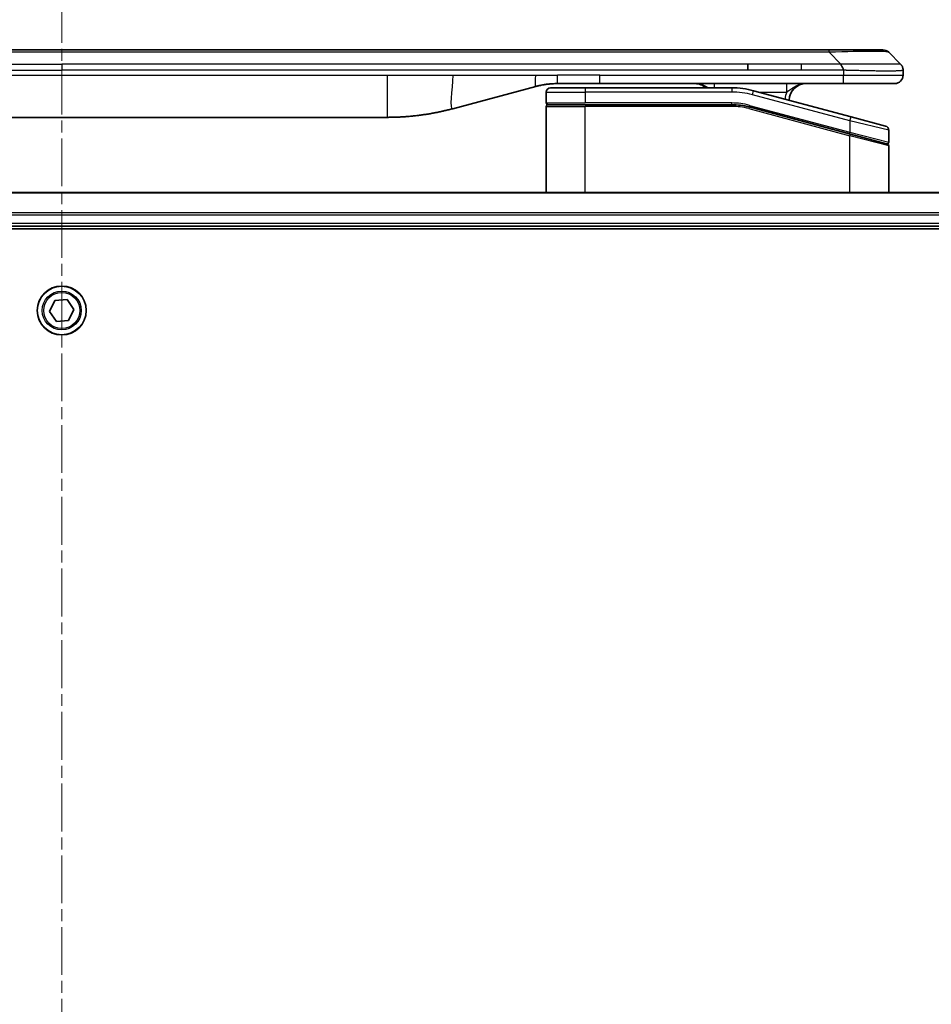
# Model space of a CAD drawing. Units: millimetres. Extents: x 0 to 9248, y 0 to 1686.
# Drawn here: x 3286 to 3394, y 832 to 948 of the extents above; entities that cross this region are included whole.
import ezdxf

# ---------------------------------------------------------------- set-up
doc = ezdxf.new("R2010")
doc.units = ezdxf.units.MM
doc.linetypes.add('CHAIN', pattern=[0.3543, 0.2362, -0.0295, 0.0591, -0.0295])
for name, color, linetype, lineweight in [('Centerline (ISO)', 131, 'Continuous', 18), ('Dimension (ISO)', 7, 'Continuous', 18), ('Dimension (ISO) @ 1', 7, 'Continuous', 18), ('Visible (ISO)', 7, 'Continuous', 35), ('Visible Narrow (ISO)', 7, 'Continuous', 25)]:
    doc.layers.add(name, color=color, linetype=linetype, lineweight=lineweight)
doc.styles.add('Note Text (TK)', font='MS PGothic.ttf')
doc.dimstyles.new('Default - Method 1b (TK)', dxfattribs={"dimscale": 4.5, "dimtxt": 2.5, "dimasz": 2.5, "dimexe": 1, "dimexo": 1.5, "dimgap": 1, "dimtad": 1, "dimtoh": 1, "dimrnd": 1e-08, "dimdsep": 46, "dimtxsty": 'Note Text (TK)', "dimblk": 'OPEN', "dimcen": 0.09, "dimdle": 5, "dimclrd": 100, "dimclre": 100, "dimclrt": 7, "dimadec": 1, "dimazin": 1, "dimtfac": 1, "dimtmove": 0, "dimatfit": 3, "dimldrblk": 'OPEN', "dimfxl": 1, "dimtolj": 1, "dimlwd": -1, "dimlwe": -1, "dimarcsym": 0})

# ---------------------------------------------------------------- blocks, each defined once
blk = doc.blocks.new('_Open')
at = {"color": 0, "linetype": 'ByBlock', "lineweight": -2}
for p, q in [((-1, 0.1667), (0, 0)), ((-1, -0.1667), (0, 0)), ((0, 0), (-1, 0))]:
    blk.add_line(p, q, dxfattribs=at)
blk = doc.blocks.new('*D44')
at = {"layer": 'Defpoints', "color": 0}
for p in [(3505.73, 1009.79), (3075.73, 908.94), (3505.73, 908.94)]:
    blk.add_point(p, dxfattribs=at)
at = {"layer": 'Dimension (ISO)', "color": 100}
for p, q in [((3075.73, 917.94), (3075.73, 1015.79)), ((3505.73, 917.94), (3505.73, 1015.79)), ((3090.73, 1009.79), (3490.73, 1009.79))]:
    blk.add_line(p, q, dxfattribs=at)
at = {"layer": 'Dimension (ISO)', "color": 100, "xscale": 15, "yscale": 15, "zscale": 15, "rotation": 180}
blk.add_blockref('_Open', (3075.73, 1009.79), dxfattribs=at)
at = {"layer": 'Dimension (ISO)', "color": 100, "xscale": 15, "yscale": 15, "zscale": 15}
blk.add_blockref('_Open', (3505.73, 1009.79), dxfattribs=at)
at = {"layer": 'Dimension (ISO)', "color": 7, "insert": (3140.14, 1025.22), "char_height": 15, "attachment_point": 4, "style": 'Note Text (TK)'}
blk.add_mtext('\\A1;\\fMS PGothic|b0|i0;{\\H14.9400;430±0.8 (ケース外形 / External)}', dxfattribs=at)

msp = doc.modelspace()

# ---------------------------------------------------------------- linework, layer by layer
at = {"layer": 'Centerline (ISO)', "linetype": 'CHAIN', "ltscale": 23.990969}
msp.add_line((3290.7325, 959.8395), (3290.7325, 714.9395), dxfattribs=at)
at = {"layer": 'Visible (ISO)'}
for p, q in [((3378.4547, 944.8395), (3203.0103, 944.8395)), ((3381.7043, 944.8395), (3378.4547, 944.8395)), ((3381.7043, 944.8395), (3388.0683, 944.8395)), ((3390.1896, 943.1324), (3388.7754, 944.5466)), ((3372.0881, 942.4253), (3372.0881, 943.1324)), ((3390.4825, 942.4231), (3390.4825, 942.4254)), ((3390.4825, 942.4231), (3390.4825, 941.8395)), ((3346.9249, 940.4988), (3337.0834, 937.8618)), ((3348.1825, 939.8395), (3348.1825, 938.5395)), ((3348.6825, 940.3395), (3352.7825, 940.3395)), ((3354.5131, 940.8395), (3349.5131, 940.8395)), ((3370.166, 940.3395), (3352.7825, 940.3395)), ((3383.4113, 940.8395), (3354.5131, 940.8395)), ((3384.3119, 936.9019), (3372.7542, 939.9988)), ((3389.4825, 940.8395), (3383.4113, 940.8395)), ((3348.1825, 927.9395), (3348.1825, 938.1395)), ((3348.3825, 938.3395), (3352.7825, 938.3395)), ((3348.3825, 938.3395), (3352.7825, 938.3395)), ((3370.166, 938.3395), (3352.7825, 938.3395)), ((3370.166, 938.3395), (3352.7825, 938.3395)), ((3372.2365, 938.0669), (3384.1307, 934.8799)), ((3372.2365, 938.0669), (3384.2343, 934.8522)), ((3252.1462, 936.8395), (3329.3188, 936.8395)), ((3384.3119, 936.9019), (3388.4119, 935.8033)), ((3388.7825, 935.3203), (3388.7825, 933.8941)), ((3384.2343, 934.8522), (3388.5307, 933.7009)), ((3384.2343, 934.8522), (3388.6343, 933.6732)), ((3388.7825, 927.9395), (3388.7825, 933.48)), ((3460.3163, 927.9395), (3121.1487, 927.9395)), ((3121.7325, 923.9395), (3459.7325, 923.9395)), ((3121.7325, 923.6395), (3459.7325, 923.6395)), ((3289.9251, 915.1359), (3291.3649, 915.237)), ((3291.3649, 915.237), (3292.1723, 914.0406)), ((3289.2927, 913.8385), (3289.9251, 915.1359)), ((3290.1001, 912.6421), (3289.2927, 913.8385)), ((3292.1723, 914.0406), (3291.5399, 912.7431)), ((3291.5399, 912.7431), (3290.1001, 912.6421))]:
    msp.add_line(p, q, dxfattribs=at)
msp.add_circle((3290.7325, 913.9395), 2.9, dxfattribs=at)
for centre, radius, start, end in [((3388.0683, 943.8395), 1, 44.999998, 89.999998), ((3389.4825, 941.8395), 1, 270.000003, 0.000003), ((3348.6825, 939.8395), 0.5, 90, 180), ((3365.8045, 938.8395), 2, 48.590378, 90), ((3370.166, 930.3395), 10, 75, 90), ((3378.9825, 938.8395), 2, 90, 179.248449), ((3348.3825, 938.5395), 0.2, 179.999998, 270), ((3348.3825, 938.1395), 0.2, 90, 180.000002), ((3370.166, 930.3395), 8, 75, 90), ((3370.166, 930.3395), 8, 75, 90), ((3388.2825, 935.3203), 0.5, 0, 75), ((3388.5825, 933.8941), 0.2, 255.000001, 359.999997), ((3388.5825, 933.48), 0.2, 0, 75)]:
    msp.add_arc(centre, radius, start, end, dxfattribs=at)
for points, knots in [([(3383.4114, 942.4231), (3383.4117, 942.4406), (3383.4108, 942.4583), (3383.407, 942.4931), (3383.4041, 942.5102), (3383.3964, 942.544), (3383.3917, 942.5608), (3383.3808, 942.5938), (3383.3746, 942.6101), (3383.3543, 942.6583), (3383.3383, 942.6897), (3383.3037, 942.751), (3383.2852, 942.7809), (3383.2481, 942.8393), (3383.2295, 942.8678), (3383.1946, 942.9235), (3383.1784, 942.9508), (3383.1576, 942.9908), (3383.1513, 943.004), (3383.14, 943.0302), (3383.1351, 943.0433), (3383.1271, 943.069), (3383.124, 943.0818), (3383.1197, 943.1073), (3383.1185, 943.12), (3383.1185, 943.1324)], [0, 0, 0, 0, 0.06389862, 0.06389862, 0.12721911, 0.12721911, 0.19005817, 0.19005817, 0.25250562, 0.25250562, 0.37650585, 0.37650585, 0.49991093, 0.49991093, 0.62332646, 0.62332646, 0.74735854, 0.74735854, 0.80983041, 0.80983041, 0.87269995, 0.87269995, 0.93605741, 0.93605741, 1, 1, 1, 1]), ([(3390.1896, 943.1324), (3390.202, 943.12), (3390.2143, 943.1073), (3390.2262, 943.0945), (3390.238, 943.0818), (3390.2494, 943.069), (3390.2604, 943.0561), (3390.2714, 943.0432), (3390.282, 943.0302), (3390.2922, 943.0171), (3390.3024, 943.004), (3390.3122, 942.9908), (3390.3216, 942.9774), (3390.3403, 942.9508), (3390.3574, 942.9235), (3390.3729, 942.8956), (3390.3882, 942.8677), (3390.402, 942.8392), (3390.414, 942.8101), (3390.426, 942.7809), (3390.4364, 942.751), (3390.4451, 942.7204), (3390.4538, 942.6897), (3390.4609, 942.6582), (3390.4664, 942.6262), (3390.4692, 942.6101), (3390.4716, 942.5938), (3390.4736, 942.5773), (3390.4757, 942.5608), (3390.4773, 942.544), (3390.4786, 942.5272), (3390.48, 942.5102), (3390.4809, 942.4931), (3390.4816, 942.4758), (3390.4822, 942.4583), (3390.4825, 942.4406), (3390.4825, 942.4231)], [0, 0, 0, 0, 0.06393414, 0.06393414, 0.06393414, 0.12727971, 0.12727971, 0.12727971, 0.19013505, 0.19013505, 0.19013505, 0.25259143, 0.25259143, 0.25259143, 0.37659236, 0.37659236, 0.37659236, 0.49998231, 0.49998231, 0.49998231, 0.62337432, 0.62337432, 0.62337432, 0.74738158, 0.74738158, 0.74738158, 0.8098428, 0.8098428, 0.8098428, 0.87270421, 0.87270421, 0.87270421, 0.93605712, 0.93605712, 0.93605712, 1, 1, 1, 1]), ([(3349.5131, 940.8395), (3349.4584, 940.8395), (3349.4036, 940.8391), (3349.2941, 940.8373), (3349.2394, 940.8359), (3349.0757, 940.8306), (3348.9667, 940.8252), (3348.8034, 940.8145), (3348.749, 940.8104), (3348.6404, 940.8015), (3348.5862, 940.7966), (3348.4778, 940.7859), (3348.4236, 940.7802), (3348.3148, 940.7676), (3348.2601, 940.7609), (3348.1521, 940.7466), (3348.0989, 940.7392), (3347.9919, 940.7233), (3347.9381, 940.7149), (3347.7768, 940.6882), (3347.6695, 940.6687), (3347.5092, 940.6368), (3347.4558, 940.6258), (3347.3491, 940.6027), (3347.2958, 940.5908), (3347.1895, 940.566), (3347.1364, 940.5531), (3347.0305, 940.5266), (3346.9776, 940.5129), (3346.9249, 940.4988)], [0, 0, 0, 0, 0.06260386, 0.06260386, 0.1251107, 0.1251107, 0.24990167, 0.24990167, 0.31222633, 0.31222633, 0.37452597, 0.37452597, 0.43681836, 0.43681836, 0.49993838, 0.49993838, 0.56147382, 0.56147382, 0.62390351, 0.62390351, 0.74898571, 0.74898571, 0.81163675, 0.81163675, 0.87435758, 0.87435758, 0.93714608, 0.93714608, 1, 1, 1, 1]), ([(3337.0834, 937.8618), (3336.9317, 937.8211), (3336.7801, 937.7818), (3336.6278, 937.7435), (3336.4749, 937.7051), (3336.3214, 937.6678), (3336.1673, 937.6317), (3336.0127, 937.5954), (3335.8576, 937.5604), (3335.702, 937.5265), (3335.5457, 937.4924), (3335.3889, 937.4596), (3335.2318, 937.428), (3335.222, 937.426), (3335.2121, 937.4241), (3335.2022, 937.4221), (3335.0542, 937.3925), (3334.9058, 937.364), (3334.7569, 937.3365), (3334.5976, 937.3072), (3334.4378, 937.279), (3334.2775, 937.2522), (3334.1166, 937.2252), (3333.9552, 937.1995), (3333.7934, 937.1751), (3333.6311, 937.1506), (3333.4682, 937.1274), (3333.3049, 937.1055), (3333.2955, 937.1043), (3333.2861, 937.103), (3333.2766, 937.1017), (3333.1221, 937.0812), (3332.9673, 937.0618), (3332.8121, 937.0436), (3332.647, 937.0242), (3332.4813, 937.0062), (3332.3153, 936.9896), (3332.1492, 936.9729), (3331.9826, 936.9576), (3331.8157, 936.9436), (3331.6477, 936.9296), (3331.4793, 936.917), (3331.3106, 936.9057), (3331.1449, 936.8947), (3330.9789, 936.885), (3330.8128, 936.8768), (3330.6476, 936.8685), (3330.4822, 936.8616), (3330.3166, 936.8561), (3330.1492, 936.8506), (3329.9812, 936.8464), (3329.8137, 936.8436), (3329.6486, 936.8409), (3329.484, 936.8395), (3329.3188, 936.8395)], [0, 0, 0, 0, 0.06118993, 0.06118993, 0.06118993, 0.12257954, 0.12257954, 0.12257954, 0.18421274, 0.18421274, 0.18421274, 0.24613532, 0.24613532, 0.24613532, 0.25001736, 0.25001736, 0.25001736, 0.30834527, 0.30834527, 0.30834527, 0.37079445, 0.37079445, 0.37079445, 0.43347362, 0.43347362, 0.43347362, 0.49637343, 0.49637343, 0.49637343, 0.50001093, 0.50001093, 0.50001093, 0.5594953, 0.5594953, 0.5594953, 0.62278616, 0.62278616, 0.62278616, 0.68614643, 0.68614643, 0.68614643, 0.74996872, 0.74996872, 0.74996872, 0.81265414, 0.81265414, 0.81265414, 0.87498553, 0.87498553, 0.87498553, 0.93795641, 0.93795641, 0.93795641, 1, 1, 1, 1])]:
    msp.add_open_spline(points, degree=3, knots=knots, dxfattribs=at)
at = {"layer": 'Visible Narrow (ISO)'}
for p, q in [((3381.7043, 944.5466), (3199.7607, 944.5466)), ((3381.7043, 944.5466), (3381.7043, 944.8395)), ((3383.1185, 943.1324), (3381.7043, 944.5466)), ((3209.3769, 943.1324), (3290.7325, 943.1324)), ((3209.3769, 942.4253), (3290.7325, 942.4253)), ((3372.0881, 943.1324), (3290.7325, 943.1324)), ((3290.7325, 943.1324), (3290.7325, 942.4253)), ((3372.0881, 942.4253), (3290.7325, 942.4253)), ((3378.4547, 943.1324), (3372.0881, 943.1324)), ((3378.4547, 942.4253), (3372.0881, 942.4253)), ((3383.1185, 943.1324), (3378.4547, 943.1324)), ((3378.4547, 942.4253), (3378.4547, 943.1324)), ((3383.4114, 942.4231), (3383.4114, 941.8395)), ((3252.1462, 941.8395), (3329.3188, 941.8395)), ((3329.3188, 941.8395), (3337.0834, 941.8395)), ((3329.3188, 941.8395), (3329.3188, 936.8395)), ((3337.0834, 941.8395), (3346.9249, 941.8395)), ((3346.9249, 941.8395), (3349.5131, 941.8395)), ((3354.5131, 941.8395), (3349.5131, 941.8395)), ((3349.5131, 940.8395), (3349.5131, 941.8395)), ((3354.5131, 941.8395), (3383.4114, 941.8395)), ((3354.5131, 940.8395), (3354.5131, 941.8395)), ((3383.4114, 941.8395), (3390.4825, 941.8395)), ((3348.1825, 939.8395), (3352.7825, 939.8395)), ((3352.7825, 940.3395), (3352.7825, 939.8395)), ((3352.7825, 939.8395), (3352.7825, 938.5395)), ((3370.166, 939.8395), (3352.7825, 939.8395)), ((3370.166, 940.3395), (3370.166, 939.8395)), ((3372.6248, 939.5158), (3372.7542, 939.9988)), ((3373.3485, 939.8395), (3376.6912, 939.8395)), ((3384.1825, 936.4189), (3372.6248, 939.5158)), ((3348.1825, 938.5395), (3352.7825, 938.5395)), ((3348.1825, 938.1395), (3352.7825, 938.1395)), ((3370.166, 938.5395), (3352.7825, 938.5395)), ((3352.7825, 927.9395), (3352.7825, 938.1395)), ((3370.166, 938.1395), (3352.7825, 938.1395)), ((3370.166, 938.3395), (3370.166, 938.5395)), ((3370.166, 938.1395), (3370.166, 938.3395)), ((3372.2365, 938.0669), (3372.1848, 937.8738)), ((3372.1848, 937.8738), (3384.1825, 934.659)), ((3372.2883, 938.2601), (3372.2365, 938.0669)), ((3372.2883, 938.2601), (3384.1825, 935.0731)), ((3384.1825, 936.4189), (3384.3119, 936.9019)), ((3388.7825, 935.3203), (3384.1825, 936.4189)), ((3384.1825, 936.4189), (3384.1825, 935.0731)), ((3384.1307, 934.8799), (3384.1825, 935.0731)), ((3384.1825, 935.0731), (3388.7825, 933.8941)), ((3384.1825, 934.659), (3384.2343, 934.8522)), ((3384.1825, 927.9395), (3384.1825, 934.659)), ((3388.7825, 933.48), (3384.1825, 934.659)), ((3121.1764, 927.87), (3460.2885, 927.87)), ((3459.7543, 925.5295), (3121.7107, 925.5295)), ((3121.7244, 925.299), (3459.7406, 925.299)), ((3459.7325, 924.2395), (3121.7325, 924.2395))]:
    msp.add_line(p, q, dxfattribs=at)
for radius in [2.8677, 2.3092, 2.1415]:
    msp.add_circle((3290.7325, 913.9395), radius, dxfattribs=at)
for centre, radius, start, end in [((3370.166, 930.3395), 9.5, 75.000004, 89.999996), ((3378.9825, 938.8395), 2.5, 156.421808, 176.355834), ((3370.166, 930.3395), 8.2, 75.000011, 89.99999)]:
    msp.add_arc(centre, radius, start, end, dxfattribs=at)
for centre, major_axis, ratio, start_param, end_param in [((3375.3401, 943.8395), (-13.4415, -0.6951), 0.03187132, 3.1703227, 4.21750665), ((3368.0959, 939.8395), (0, 1), 0.00016351, 6.28318421, 7.33038254), ((3370.4196, 932.2661), (-6.7106, 0.8835), 0.8652906, 4.56139819, 4.86337977)]:
    msp.add_ellipse(centre, major_axis=major_axis, ratio=ratio, start_param=start_param, end_param=end_param, dxfattribs=at)
for points, knots in [([(3383.4114, 942.4231), (3383.3953, 942.4231), (3383.3789, 942.4231), (3383.3623, 942.4231), (3383.3461, 942.4231), (3383.3297, 942.4232), (3383.3132, 942.4232), (3383.2791, 942.4232), (3383.2444, 942.4233), (3383.2094, 942.4234), (3383.1399, 942.4236), (3383.0693, 942.4238), (3382.9997, 942.4241), (3382.9288, 942.4243), (3382.859, 942.4246), (3382.7927, 942.4248), (3382.7596, 942.4249), (3382.7273, 942.425), (3382.6962, 942.4251), (3382.6626, 942.4252), (3382.6303, 942.4253), (3382.5998, 942.4253), (3382.5752, 942.4254), (3382.5517, 942.4254), (3382.5294, 942.4254), (3382.524, 942.4254), (3382.5185, 942.4254), (3382.5131, 942.4254), (3382.4851, 942.4254), (3382.4571, 942.4254), (3382.4291, 942.4254), (3382.3732, 942.4254), (3382.3172, 942.4254), (3382.2612, 942.4254), (3382.1493, 942.4254), (3382.0374, 942.4254), (3381.9255, 942.4254), (3381.4779, 942.4253), (3381.0303, 942.4253), (3380.5828, 942.4253), (3379.8734, 942.4253), (3379.1641, 942.4253), (3378.4547, 942.4253)], [0, 0, 0, 0, 0.00786211, 0.00786211, 0.00786211, 0.01556505, 0.01556505, 0.01556505, 0.03149672, 0.03149672, 0.03149672, 0.06313557, 0.06313557, 0.06313557, 0.09540102, 0.09540102, 0.09540102, 0.1114991, 0.1114991, 0.1114991, 0.12889921, 0.12889921, 0.12889921, 0.14291714, 0.14291714, 0.14291714, 0.1463611, 0.1463611, 0.1463611, 0.16401835, 0.16401835, 0.16401835, 0.19933165, 0.19933165, 0.19933165, 0.26995355, 0.26995355, 0.26995355, 0.5523816, 0.5523816, 0.5523816, 1, 1, 1, 1]), ([(3390.1896, 943.1324), (3390.1884, 943.1337), (3390.1871, 943.1347), (3390.1845, 943.1366), (3390.1831, 943.1374), (3390.1787, 943.1394), (3390.1754, 943.1402), (3390.1712, 943.1407), (3390.1706, 943.1408), (3390.1669, 943.1411), (3390.1634, 943.1411), (3390.1585, 943.141), (3390.1575, 943.141), (3390.1551, 943.1409), (3390.1538, 943.1409), (3390.1499, 943.1408), (3390.1474, 943.1407), (3390.1434, 943.1407), (3390.1422, 943.1407), (3390.1394, 943.1407), (3390.1379, 943.1408), (3390.1351, 943.1409), (3390.1338, 943.1409), (3390.1308, 943.141), (3390.129, 943.141), (3390.126, 943.1411), (3390.1247, 943.1411), (3390.1182, 943.1413), (3390.1126, 943.1414), (3390.1054, 943.1415), (3390.1042, 943.1415), (3390.089, 943.1418), (3390.0733, 943.1419), (3390.0546, 943.1421), (3390.0536, 943.1421), (3390.0341, 943.1422), (3390.0136, 943.1423), (3389.9671, 943.1425), (3389.9409, 943.1425), (3389.8837, 943.1424), (3389.8526, 943.1424), (3389.7874, 943.1422), (3389.7536, 943.1421), (3389.7153, 943.142), (3389.7131, 943.142), (3389.6724, 943.1418), (3389.6314, 943.1416), (3389.5486, 943.1413), (3389.5074, 943.1411), (3389.459, 943.1409), (3389.4539, 943.1409), (3389.4, 943.1407), (3389.3485, 943.1405), (3389.2484, 943.1401), (3389.2006, 943.1399), (3389.142, 943.1397), (3389.1331, 943.1397), (3389.0649, 943.1395), (3389.003, 943.1393), (3388.8864, 943.139), (3388.8327, 943.1389), (3388.764, 943.1388), (3388.7506, 943.1388), (3388.6676, 943.1386), (3388.5955, 943.1385), (3388.4836, 943.1385), (3388.4456, 943.1384), (3388.3975, 943.1384), (3388.3878, 943.1384), (3388.3672, 943.1384), (3388.3563, 943.1384), (3388.3416, 943.1384), (3388.333, 943.1384), (3388.3194, 943.1384), (3388.3046, 943.1384), (3388.2848, 943.1384), (3388.2599, 943.1384), (3388.2399, 943.1384), (3388.2097, 943.1384), (3388.1894, 943.1384), (3388.1282, 943.1384), (3388.0868, 943.1385), (3387.9791, 943.1385), (3387.912, 943.1386), (3387.8247, 943.1387), (3387.8055, 943.1387), (3387.698, 943.1389), (3387.6076, 943.139), (3387.4413, 943.1393), (3387.366, 943.1394), (3387.2707, 943.1396), (3387.2517, 943.1396), (3387.1364, 943.1399), (3387.0385, 943.1401), (3386.8578, 943.1404), (3386.7754, 943.1406), (3386.6735, 943.1408), (3386.6548, 943.1408), (3386.5334, 943.1411), (3386.4294, 943.1413), (3386.2368, 943.1416), (3386.1486, 943.1417), (3386.0414, 943.1419), (3386.0231, 943.1419), (3385.8063, 943.1422), (3385.6046, 943.1424), (3385.3827, 943.1424), (3385.3648, 943.1425), (3385.2351, 943.1425), (3385.1228, 943.1425), (3384.9146, 943.1423), (3384.8188, 943.1423), (3384.7049, 943.1421), (3384.687, 943.1421), (3384.5726, 943.1419), (3384.4757, 943.1418), (3384.3608, 943.1416), (3384.3429, 943.1415), (3384.2962, 943.1414), (3384.2674, 943.1413), (3384.2276, 943.1413), (3384.2166, 943.1412), (3384.1878, 943.1411), (3384.1699, 943.1411), (3384.1375, 943.141), (3384.123, 943.141), (3384.0939, 943.1409), (3384.0793, 943.1409), (3384.0528, 943.1408), (3384.041, 943.1408), (3384.0254, 943.1409), (3384.0217, 943.1409), (3384.0024, 943.1409), (3383.9868, 943.1409), (3383.9374, 943.141), (3383.9036, 943.1411), (3383.8539, 943.1413), (3383.8381, 943.1413), (3383.8042, 943.1414), (3383.7862, 943.1414), (3383.7091, 943.1415), (3383.6501, 943.1414), (3383.5782, 943.141), (3383.5653, 943.1409), (3383.4792, 943.1403), (3383.4061, 943.1394), (3383.2972, 943.1374), (3383.2615, 943.1366), (3383.19, 943.1347), (3383.1543, 943.1337), (3383.1185, 943.1324)], [0, 0, 0, 0, 0.00951843, 0.00951843, 0.01927017, 0.01927017, 0.03897756, 0.03897756, 0.04192115, 0.04192115, 0.05819961, 0.05819961, 0.06210716, 0.06210716, 0.0673145, 0.0673145, 0.07589045, 0.07589045, 0.07949473, 0.07949473, 0.08378297, 0.08378297, 0.08700508, 0.08700508, 0.09150359, 0.09150359, 0.09449125, 0.09449125, 0.10692923, 0.10692923, 0.1094537, 0.1094537, 0.13771659, 0.13771659, 0.13933656, 0.13933656, 0.168411, 0.168411, 0.19896324, 0.19896324, 0.22943128, 0.22943128, 0.2581017, 0.2581017, 0.2598073, 0.2598073, 0.29010163, 0.29010163, 0.31714072, 0.31714072, 0.32030271, 0.32030271, 0.35040524, 0.35040524, 0.375904, 0.375904, 0.38041489, 0.38041489, 0.4103459, 0.4103459, 0.43444291, 0.43444291, 0.44021323, 0.44021323, 0.47003429, 0.47003429, 0.48494369, 0.48494369, 0.48866986, 0.48866986, 0.49284669, 0.49284669, 0.49425893, 0.49612193, 0.49798503, 0.49984815, 0.50357136, 0.50729437, 0.50729437, 0.51474107, 0.51474107, 0.52963783, 0.52963783, 0.55297, 0.55297, 0.5594638, 0.5594638, 0.58933565, 0.58933565, 0.61331518, 0.61331518, 0.6192715, 0.6192715, 0.64928674, 0.64928674, 0.67388392, 0.67388392, 0.67939323, 0.67939323, 0.7095977, 0.7095977, 0.73473574, 0.73473574, 0.73990333, 0.73990333, 0.79588224, 0.79588224, 0.8008112, 0.8008112, 0.83141419, 0.83141419, 0.85731042, 0.85731042, 0.86211705, 0.86211705, 0.88812643, 0.88812643, 0.89290995, 0.89290995, 0.90062179, 0.90062179, 0.9035569, 0.9035569, 0.90833924, 0.90833924, 0.9122001, 0.9122001, 0.91610966, 0.91610966, 0.91926425, 0.91926425, 0.92025821, 0.92025821, 0.92440673, 0.92440673, 0.93342038, 0.93342038, 0.93763073, 0.93763073, 0.94243407, 0.94243407, 0.95812979, 0.95812979, 0.96156293, 0.96156293, 0.98100212, 0.98100212, 0.99050094, 0.99050094, 1, 1, 1, 1]), ([(3390.4825, 942.4231), (3390.4825, 942.4225), (3390.4824, 942.4218), (3390.4821, 942.4204), (3390.4819, 942.4197), (3390.481, 942.4176), (3390.4802, 942.4162), (3390.4788, 942.4145), (3390.4787, 942.4143), (3390.4774, 942.4128), (3390.4761, 942.4116), (3390.4735, 942.4096), (3390.4724, 942.4089), (3390.47, 942.4074), (3390.4686, 942.4066), (3390.4664, 942.4055), (3390.4657, 942.4051), (3390.464, 942.4043), (3390.4629, 942.4039), (3390.4599, 942.4026), (3390.4578, 942.4019), (3390.4548, 942.4008), (3390.4539, 942.4005), (3390.4492, 942.3989), (3390.4451, 942.3976), (3390.4397, 942.3961), (3390.4387, 942.3959), (3390.4272, 942.3928), (3390.4146, 942.3899), (3390.3991, 942.387), (3390.3982, 942.3869), (3390.382, 942.3838), (3390.3644, 942.381), (3390.3234, 942.3754), (3390.2998, 942.3725), (3390.2472, 942.3669), (3390.2181, 942.3642), (3390.1562, 942.3591), (3390.1236, 942.3567), (3390.0863, 942.3543), (3390.0842, 942.3542), (3390.0445, 942.3516), (3390.0039, 942.3492), (3389.9213, 942.345), (3389.8799, 942.3431), (3389.8308, 942.3411), (3389.8256, 942.3409), (3389.7707, 942.3387), (3389.7178, 942.3369), (3389.6142, 942.3338), (3389.5644, 942.3324), (3389.503, 942.331), (3389.4937, 942.3307), (3389.422, 942.3291), (3389.3565, 942.3279), (3389.2326, 942.3259), (3389.1753, 942.3252), (3389.1017, 942.3244), (3389.0874, 942.3242), (3388.9981, 942.3234), (3388.9203, 942.3228), (3388.7992, 942.3223), (3388.7581, 942.3221), (3388.7058, 942.322), (3388.6953, 942.322), (3388.673, 942.322), (3388.6611, 942.3219), (3388.6451, 942.3219), (3388.6357, 942.3219), (3388.621, 942.3219), (3388.6049, 942.3219), (3388.5941, 942.3219), (3388.5779, 942.3219), (3388.5562, 942.3219), (3388.5344, 942.3219), (3388.5015, 942.322), (3388.4794, 942.322), (3388.4126, 942.3221), (3388.3674, 942.3223), (3388.2498, 942.3227), (3388.1765, 942.3231), (3388.081, 942.3238), (3388.0601, 942.3239), (3387.9425, 942.3248), (3387.8437, 942.3257), (3387.6619, 942.3277), (3387.5798, 942.3286), (3387.4757, 942.33), (3387.4549, 942.3302), (3387.3294, 942.3319), (3387.2229, 942.3335), (3387.0264, 942.3366), (3386.9371, 942.338), (3386.8266, 942.34), (3386.8064, 942.3403), (3386.6752, 942.3427), (3386.563, 942.3448), (3386.3557, 942.3488), (3386.261, 942.3507), (3386.146, 942.3531), (3386.1264, 942.3536), (3385.8953, 942.3584), (3385.6806, 942.3633), (3385.4447, 942.3688), (3385.4257, 942.3692), (3385.2888, 942.3724), (3385.1703, 942.3753), (3384.9512, 942.3807), (3384.8506, 942.3832), (3384.7311, 942.3862), (3384.7125, 942.3866), (3384.5929, 942.3897), (3384.4917, 942.3923), (3384.3718, 942.3954), (3384.3532, 942.3958), (3384.3046, 942.3971), (3384.2746, 942.3979), (3384.2332, 942.399), (3384.2218, 942.3993), (3384.1916, 942.4001), (3384.1732, 942.4005), (3384.1397, 942.4014), (3384.1248, 942.4018), (3384.0948, 942.4026), (3384.0798, 942.403), (3384.0538, 942.4037), (3384.0428, 942.404), (3384.0283, 942.4044), (3384.0249, 942.4045), (3384.0082, 942.405), (3383.9947, 942.4053), (3383.9546, 942.4065), (3383.928, 942.4073), (3383.8774, 942.4088), (3383.8533, 942.4095), (3383.7907, 942.4114), (3383.7523, 942.4126), (3383.7055, 942.4141), (3383.6974, 942.4144), (3383.6436, 942.4161), (3383.5982, 942.4175), (3383.5301, 942.4196), (3383.5073, 942.4203), (3383.4598, 942.4217), (3383.4351, 942.4224), (3383.4114, 942.4231)], [0, 0, 0, 0, 0.00603093, 0.00603093, 0.01200082, 0.01200082, 0.02386453, 0.02386453, 0.0256517, 0.0256517, 0.03613138, 0.03613138, 0.04274016, 0.04274016, 0.04983235, 0.04983235, 0.05322303, 0.05322303, 0.05754644, 0.05754644, 0.0655788, 0.0655788, 0.06869046, 0.06869046, 0.08156439, 0.08156439, 0.08417983, 0.08417983, 0.11351507, 0.11351507, 0.11519956, 0.11519956, 0.14549648, 0.14549648, 0.17747096, 0.17747096, 0.20949575, 0.20949575, 0.23975641, 0.23975641, 0.24155998, 0.24155998, 0.27369023, 0.27369023, 0.30250814, 0.30250814, 0.30588615, 0.30588615, 0.33812709, 0.33812709, 0.36554526, 0.36554526, 0.3704056, 0.3704056, 0.40272297, 0.40272297, 0.4288146, 0.4288146, 0.43507034, 0.43507034, 0.46743781, 0.46743781, 0.48363607, 0.48363607, 0.48768525, 0.48768525, 0.49222443, 0.49222443, 0.49375923, 0.49578394, 0.49780875, 0.4998336, 0.4998336, 0.50387997, 0.50792604, 0.50792604, 0.51601838, 0.51601838, 0.53220268, 0.53220268, 0.55753216, 0.55753216, 0.56457512, 0.56457512, 0.59692782, 0.59692782, 0.62282899, 0.62282899, 0.6292513, 0.6292513, 0.66153724, 0.66153724, 0.68789286, 0.68789286, 0.69378262, 0.69378262, 0.72598258, 0.72598258, 0.75266521, 0.75266521, 0.75813556, 0.75813556, 0.81713068, 0.81713068, 0.82230116, 0.82230116, 0.85432155, 0.85432155, 0.88131133, 0.88131133, 0.88631061, 0.88631061, 0.91331134, 0.91331134, 0.91826749, 0.91826749, 0.92625167, 0.92625167, 0.92928915, 0.92928915, 0.9342914, 0.9342914, 0.93829671, 0.93829671, 0.94218101, 0.94218101, 0.94512943, 0.94512943, 0.94602349, 0.94602349, 0.94957856, 0.94957856, 0.95661043, 0.95661043, 0.96301317, 0.96301317, 0.97327411, 0.97327411, 0.97543021, 0.97543021, 0.98763403, 0.98763403, 0.99371993, 0.99371993, 1, 1, 1, 1]), ([(3367.3348, 940.3395), (3367.3132, 940.3534), (3367.2916, 940.3672), (3367.2473, 940.3947), (3367.2247, 940.4086), (3367.1868, 940.4313), (3367.1716, 940.4403), (3367.1486, 940.4536), (3367.1409, 940.458), (3367.1096, 940.476), (3367.0857, 940.4893), (3367.0378, 940.5153), (3367.0137, 940.528), (3366.9646, 940.5531), (3366.9397, 940.5654), (3366.902, 940.5835), (3366.8893, 940.5894), (3366.8711, 940.5979), (3366.8655, 940.6004), (3366.8527, 940.6062), (3366.8454, 940.6095), (3366.812, 940.6244), (3366.7859, 940.6355), (3366.733, 940.6572), (3366.7063, 940.6677), (3366.6521, 940.688), (3366.6246, 940.6978), (3366.5751, 940.7145), (3366.5531, 940.7216), (3366.5253, 940.7302), (3366.5195, 940.732), (3366.4854, 940.7422), (3366.457, 940.7503), (3366.3998, 940.7654), (3366.371, 940.7724), (3366.313, 940.7856), (3366.2837, 940.7917), (3366.228, 940.8022), (3366.2017, 940.8067), (3366.1423, 940.8159), (3366.1092, 940.8204), (3366.0461, 940.8276), (3366.016, 940.8304), (3365.9558, 940.835), (3365.9256, 940.8367), (3365.865, 940.839), (3365.8347, 940.8395), (3365.8045, 940.8395)], [0.356400456, 0.356400456, 0.356400456, 0.356400456, 0.386783247, 0.386783247, 0.418241256, 0.418241256, 0.439180956, 0.439180956, 0.44969261, 0.44969261, 0.481978662, 0.481978662, 0.51426377, 0.51426377, 0.5471853, 0.5471853, 0.563810276, 0.563810276, 0.571025839, 0.571025839, 0.580502288, 0.580502288, 0.614168321, 0.614168321, 0.648139725, 0.648139725, 0.682549547, 0.682549547, 0.709841964, 0.709841964, 0.716966074, 0.716966074, 0.751901098, 0.751901098, 0.786828733, 0.786828733, 0.82213494, 0.82213494, 0.853625972, 0.853625972, 0.89300602, 0.89300602, 0.928571169, 0.928571169, 0.964268297, 0.964268297, 1, 1, 1, 1]), ([(3378.9825, 940.8395), (3378.9522, 940.8395), (3378.9219, 940.839), (3378.8614, 940.8367), (3378.8312, 940.835), (3378.7709, 940.8304), (3378.7409, 940.8276), (3378.6777, 940.8204), (3378.6446, 940.8159), (3378.5852, 940.8067), (3378.5589, 940.8022), (3378.5033, 940.7917), (3378.474, 940.7856), (3378.4159, 940.7724), (3378.3872, 940.7654), (3378.33, 940.7503), (3378.3015, 940.7422), (3378.2674, 940.732), (3378.2617, 940.7302), (3378.2336, 940.7215), (3378.2113, 940.7143), (3378.1618, 940.6976), (3378.1346, 940.6879), (3378.0807, 940.6677), (3378.0539, 940.6572), (3378.001, 940.6355), (3377.9749, 940.6243), (3377.9416, 940.6095), (3377.9343, 940.6062), (3377.9215, 940.6004), (3377.9159, 940.5979), (3377.8976, 940.5894), (3377.885, 940.5835), (3377.8472, 940.5654), (3377.8223, 940.5531), (3377.7733, 940.528), (3377.7492, 940.5152), (3377.7012, 940.4892), (3377.6774, 940.476), (3377.646, 940.458), (3377.6384, 940.4536), (3377.6154, 940.4403), (3377.6002, 940.4313), (3377.5623, 940.4086), (3377.5396, 940.3947), (3377.4948, 940.3668), (3377.4727, 940.3528), (3377.4294, 940.3248), (3377.4083, 940.311), (3377.3802, 940.2924), (3377.3732, 940.2877), (3377.352, 940.2736), (3377.3379, 940.2641), (3377.3035, 940.2408), (3377.2833, 940.227), (3377.2428, 940.1992), (3377.2225, 940.1852), (3377.1827, 940.1576), (3377.1633, 940.1441), (3377.1383, 940.1269), (3377.1329, 940.1231), (3377.1232, 940.1163), (3377.1188, 940.1134), (3377.1048, 940.1037), (3377.0951, 940.097), (3377.0757, 940.0835), (3377.0659, 940.0768), (3377.0467, 940.0637), (3377.0373, 940.0572), (3377.0185, 940.0444), (3377.0091, 940.0381), (3376.995, 940.0286), (3376.9904, 940.0254), (3376.9811, 940.0192), (3376.9764, 940.0161), (3376.9625, 940.0068), (3376.9533, 940.0006), (3376.9322, 939.9867), (3376.9205, 939.979), (3376.9021, 939.9671), (3376.8956, 939.9629), (3376.8799, 939.9528), (3376.8707, 939.9469), (3376.8522, 939.9352), (3376.8429, 939.9293), (3376.8243, 939.9178), (3376.815, 939.912), (3376.801, 939.9035), (3376.7963, 939.9006), (3376.787, 939.895), (3376.7823, 939.8922), (3376.7681, 939.8837), (3376.7586, 939.8781), (3376.7443, 939.8697), (3376.7395, 939.8669), (3376.7299, 939.8614), (3376.7251, 939.8586), (3376.7154, 939.8531), (3376.7106, 939.8504), (3376.701, 939.845), (3376.6961, 939.8422), (3376.6912, 939.8395)], [0, 0, 0, 0, 0.03573906, 0.03573906, 0.0714276, 0.0714276, 0.10699337, 0.10699337, 0.14637403, 0.14637403, 0.17786647, 0.17786647, 0.21317947, 0.21317947, 0.24810774, 0.24810774, 0.2830384, 0.2830384, 0.29015804, 0.29015804, 0.31779482, 0.31779482, 0.35189224, 0.35189224, 0.38586766, 0.38586766, 0.41950159, 0.41950159, 0.42897416, 0.42897416, 0.43619367, 0.43619367, 0.45278571, 0.45278571, 0.48569847, 0.48569847, 0.51800495, 0.51800495, 0.55031324, 0.55031324, 0.56081904, 0.56081904, 0.58176484, 0.58176484, 0.61321897, 0.61321897, 0.64431638, 0.64431638, 0.67427629, 0.67427629, 0.68423673, 0.68423673, 0.70443534, 0.70443534, 0.73340764, 0.73340764, 0.76260039, 0.76260039, 0.7905673, 0.7905673, 0.79836459, 0.79836459, 0.80455473, 0.80455473, 0.81845356, 0.81845356, 0.83239772, 0.83239772, 0.84581647, 0.84581647, 0.8591361, 0.8591361, 0.86571305, 0.86571305, 0.87227596, 0.87227596, 0.8852744, 0.8852744, 0.9017165, 0.9017165, 0.91074878, 0.91074878, 0.92348177, 0.92348177, 0.93619495, 0.93619495, 0.94889713, 0.94889713, 0.95520866, 0.95520866, 0.96157166, 0.96157166, 0.97435251, 0.97435251, 0.98071419, 0.98071419, 0.98716276, 0.98716276, 0.99354945, 0.99354945, 1, 1, 1, 1])]:
    msp.add_open_spline(points, degree=3, knots=knots, dxfattribs=at)
for points in [[(3337.0834, 941.8395), (3337.0834, 940.03), (3336.6185, 937.7372), (3337.0834, 937.8618)], [(3346.9249, 940.4988), (3346.8547, 940.48), (3346.9249, 941.2461), (3346.9249, 941.8395)]]:
    msp.add_open_spline(points, degree=3, dxfattribs=at)
for points, weights in [([(3383.4113, 940.8395), (3383.4113, 940.8395), (3383.4114, 941.2537), (3383.4114, 941.8395)], [1, 0.804737851912, 0.804737851912, 1]), ([(3376.6912, 939.8395), (3376.6912, 940.4253), (3376.6911, 940.8395), (3376.6911, 940.8395)], [1, 0.804737851845, 0.804737851845, 1])]:
    msp.add_rational_spline(points, weights, degree=3, dxfattribs=at)

# ---------------------------------------------------------------- dimensions: what is measured, and where the dimension line sits
at = {"layer": 'Dimension (ISO) @ 1', "color": 100}
dim = msp.add_linear_dim(base=(3505.7325, 1009.7945), p1=(3075.7325, 908.9395), p2=(3505.7325, 908.9395), text='\\fMS PGothic|b0|i0;{\\H14.9400;<> (ケース外形 / External)}', dimstyle='Default - Method 1b (TK)', override={"dimscale": 1, "dimtxt": 15, "dimasz": 15, "dimexe": 6, "dimexo": 9, "dimgap": 6, "dimdec": 2, "dimcen": 0.54, "dimtol": 1, "dimlim": 0, "dimtp": 0.8, "dimtm": 0.8, "dimtdec": 2, "dimtix": 0, "dimtofl": 0, "dimtmove": 0, "dimatfit": 1}, dxfattribs=at)
dim.commit()
dim.dimension.update_dxf_attribs({"geometry": '*D44', "text_midpoint": (3290.7325, 1009.7945), "dimtype": 128})

doc.saveas('drawing.dxf')
